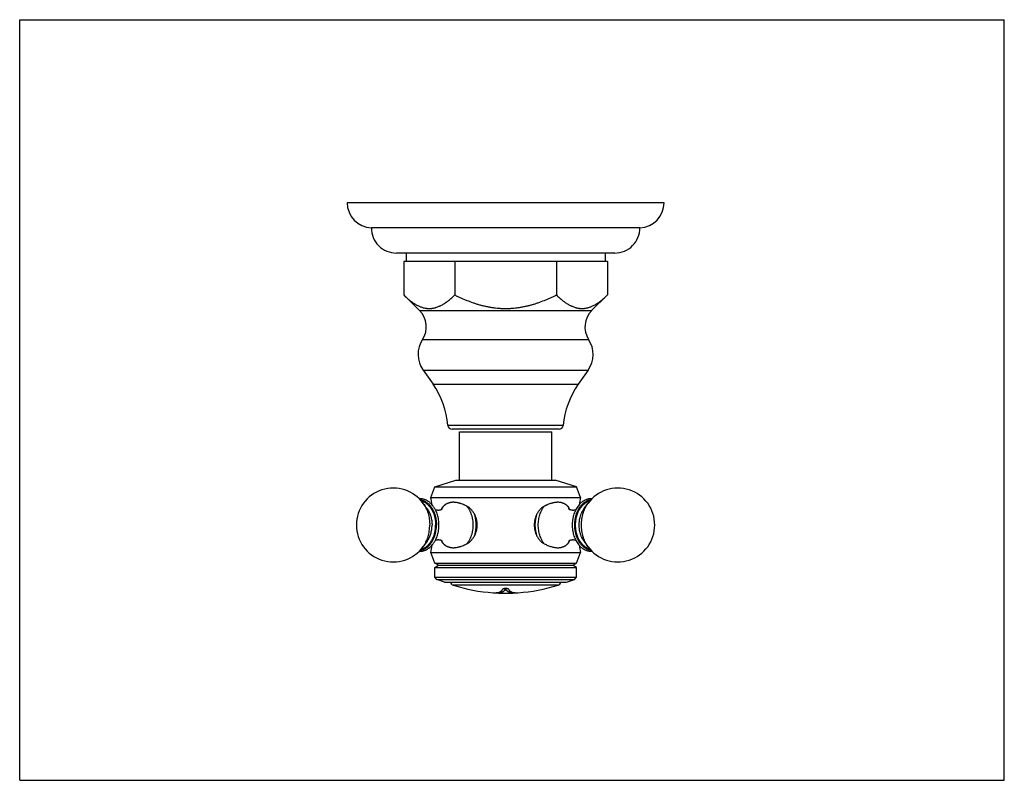
# Model space of a CAD drawing. Units: inches. Extents: x 0 to 22, y 0 to 17.
import ezdxf

# ---------------------------------------------------------------- set-up
doc = ezdxf.new("R2010")
doc.units = ezdxf.units.IN
doc.header["$LTSCALE"] = 1.21
doc.header["$MEASUREMENT"] = 0
doc.layers.get('0').update_dxf_attribs({"linetype": 'CONTINUOUS'})

msp = doc.modelspace()

# ---------------------------------------------------------------- linework, layer by layer
at = {"color": 7, "linetype": 'CONTINUOUS'}
for p, q in [((0, 0), (0, 17)), ((0, 17), (22, 17)), ((22, 0), (22, 17)), ((14.397, 12.909), (7.317, 12.909)), ((13.857, 12.348), (7.857, 12.348)), ((13.296, 11.784), (8.418, 11.784)), ((8.634, 11.784), (8.634, 11.598)), ((13.08, 11.784), (13.08, 11.598)), ((8.583, 11.598), (8.583, 10.848)), ((13.131, 11.598), (8.583, 11.598)), ((9.72, 11.598), (9.72, 10.848)), ((11.994, 11.598), (11.994, 10.848)), ((13.131, 11.598), (13.131, 10.848)), ((8.583, 10.848), (8.933, 10.499)), ((13.131, 10.848), (12.78, 10.499)), ((8.933, 10.499), (12.78, 10.499)), ((9.001, 9.854), (12.712, 9.854)), ((9.013, 9.169), (9.235, 8.851)), ((9.013, 9.169), (12.701, 9.169)), ((12.701, 9.169), (12.478, 8.851)), ((9.235, 8.851), (12.478, 8.851)), ((12.146, 7.933), (9.568, 7.933)), ((12.053, 7.848), (9.66, 7.848)), ((9.826, 6.711), (9.826, 7.788)), ((9.826, 7.788), (11.887, 7.788)), ((11.887, 6.711), (11.887, 7.788)), ((9.274, 6.558), (9.745, 6.711)), ((9.745, 6.711), (11.968, 6.711)), ((12.439, 6.558), (11.968, 6.711)), ((9.184, 6.321), (9.274, 6.558)), ((9.274, 6.558), (12.439, 6.558)), ((12.529, 6.321), (12.439, 6.558)), ((9.106, 6.066), (9.018, 6.189)), ((9.184, 6.321), (12.529, 6.321)), ((12.607, 6.066), (12.696, 6.189)), ((9.106, 5.347), (9.018, 5.224)), ((12.607, 5.347), (12.696, 5.224)), ((9.184, 5.091), (12.529, 5.091)), ((9.274, 4.851), (9.184, 5.091)), ((12.439, 4.851), (12.529, 5.091)), ((9.355, 4.805), (9.274, 4.851)), ((9.274, 4.851), (12.439, 4.851)), ((12.359, 4.805), (12.439, 4.851)), ((9.274, 4.758), (9.355, 4.805)), ((9.274, 4.758), (12.439, 4.758)), ((9.274, 4.544), (9.274, 4.758)), ((9.355, 4.805), (12.359, 4.805)), ((12.439, 4.758), (12.359, 4.805)), ((12.439, 4.544), (12.439, 4.758)), ((9.274, 4.544), (12.439, 4.544)), ((9.317, 4.486), (9.274, 4.544)), ((9.493, 4.428), (9.317, 4.486)), ((9.317, 4.486), (12.397, 4.486)), ((9.493, 4.428), (12.22, 4.428)), ((12.22, 4.428), (12.397, 4.486)), ((12.397, 4.486), (12.439, 4.544)), ((12.028, 4.362), (9.685, 4.362)), ((10.644, 4.191), (10.644, 4.191)), ((10.644, 4.191), (10.644, 4.191)), ((10.644, 4.188), (10.644, 4.188)), ((10.644, 4.188), (10.644, 4.188)), ((10.857, 4.279), (10.857, 4.282)), ((11.07, 4.192), (11.07, 4.192)), ((11.07, 4.192), (11.07, 4.192)), ((11.07, 4.191), (11.07, 4.191)), ((11.07, 4.191), (11.07, 4.191)), ((11.07, 4.188), (11.07, 4.188)), ((11.07, 4.188), (11.07, 4.188)), ((0, 0), (22, 0))]:
    msp.add_line(p, q, dxfattribs=at)
for centre, radius, start, end in [((7.878, 12.909), 0.561, 180, 267.8146), ((13.836, 12.909), 0.561, 272.1854, 360), ((8.418, 12.345), 0.561, 179.6936, 270), ((13.296, 12.345), 0.561, 270, 0.3064), ((8.57, 10.134), 0.515, 326.9522, 45.0826), ((13.144, 10.134), 0.515, 134.9174, 213.0478), ((9.514, 9.52), 0.612, 146.9522, 214.989), ((12.2, 9.52), 0.612, 325.011, 33.0478), ((7.699, 7.776), 1.875, 4.8097, 34.989), ((14.015, 7.776), 1.875, 145.011, 175.1903), ((9.66, 7.941), 0.093, 184.8097, 270), ((12.053, 7.941), 0.093, 270, 355.1903), ((8.348, 5.706), 0.825, 35.7906, 324.2094), ((13.365, 5.706), 0.825, 215.7906, 144.2094), ((6.417, 5.706), 2.835, 9.1393, 12.527), ((15.297, 5.706), 2.835, 167.473, 170.8291), ((12.775, 5.976), 0.318, 87.8228, 89.9994), ((9.927, 5.776), 0.579, 145.4694, 151.364), ((9.894, 5.789), 0.543, 144.5781, 150.8174), ((9.859, 5.813), 0.5, 141.4126, 144.5259), ((11.859, 5.817), 0.495, 35.4623, 38.6031), ((11.82, 5.789), 0.543, 29.2031, 35.4268), ((11.787, 5.776), 0.579, 28.6233, 34.5304), ((9.927, 5.636), 0.579, 208.6254, 214.5304), ((9.894, 5.623), 0.543, 209.1737, 215.4217), ((9.855, 5.596), 0.495, 215.4582, 218.6032), ((11.855, 5.599), 0.5, 321.4127, 324.5217), ((11.82, 5.623), 0.543, 324.5738, 330.8309), ((11.786, 5.637), 0.58, 325.4701, 331.4135), ((6.417, 5.706), 2.835, 347.473, 350.8611), ((15.297, 5.706), 2.835, 189.1701, 192.527), ((12.775, 5.436), 0.318, 270.0006, 272.1627), ((9.712, 4.448), 0.09, 192.5789, 252.5601), ((12.001, 4.448), 0.09, 287.4399, 347.4211), ((10.857, 8.091), 3.909, 252.5601, 265.9218), ((10.678, 4.81), 0.623, 263.7504, 266.8019), ((10.618, 4.566), 0.375, 273.0209, 273.9674), ((10.857, 8.091), 3.906, 266.7884, 266.873), ((10.619, 4.546), 0.356, 273.9708, 275.0606), ((10.857, 8.091), 3.909, 266.8754, 273.1246), ((11.095, 4.548), 0.357, 265.4002, 265.9968), ((10.857, 8.091), 3.906, 273.127, 273.2152), ((11.035, 4.81), 0.623, 273.1984, 276.2637), ((10.857, 8.091), 3.909, 274.0782, 287.4399)]:
    msp.add_arc(centre, radius, start, end, dxfattribs=at)
for points, knots in [([(8.583, 10.848), (8.594, 10.837), (8.616, 10.816), (8.649, 10.785), (8.683, 10.755), (8.718, 10.726), (8.752, 10.699), (8.787, 10.674), (8.822, 10.651), (8.858, 10.63), (8.894, 10.61), (8.924, 10.596), (8.948, 10.586), (8.973, 10.576), (8.997, 10.568), (9.022, 10.561), (9.046, 10.556), (9.071, 10.551), (9.096, 10.548), (9.12, 10.545), (9.151, 10.544), (9.182, 10.545), (9.207, 10.548), (9.232, 10.551), (9.256, 10.556), (9.281, 10.561), (9.306, 10.568), (9.336, 10.579), (9.366, 10.591), (9.39, 10.602), (9.415, 10.613), (9.445, 10.63), (9.48, 10.651), (9.515, 10.674), (9.55, 10.699), (9.585, 10.726), (9.619, 10.755), (9.653, 10.785), (9.687, 10.816), (9.709, 10.837), (9.72, 10.848)], [0, 0, 0, 0, 0.035224, 0.069957, 0.104173, 0.137849, 0.170961, 0.203493, 0.235433, 0.266777, 0.297533, 0.32772, 0.342611, 0.357375, 0.386543, 0.400969, 0.415301, 0.443725, 0.457846, 0.471924, 0.500001, 0.528078, 0.542156, 0.556277, 0.584701, 0.599033, 0.613459, 0.642627, 0.672279, 0.687304, 0.702468, 0.733224, 0.764569, 0.796509, 0.82904, 0.862153, 0.895828, 0.930044, 0.964776, 1, 1, 1, 1]), ([(9.72, 10.848), (9.742, 10.837), (9.786, 10.816), (9.854, 10.784), (9.922, 10.755), (10.013, 10.717), (10.106, 10.682), (10.2, 10.651), (10.271, 10.629), (10.343, 10.61), (10.403, 10.596), (10.451, 10.586), (10.5, 10.576), (10.549, 10.568), (10.598, 10.561), (10.647, 10.556), (10.696, 10.551), (10.746, 10.548), (10.795, 10.545), (10.857, 10.544), (10.919, 10.545), (10.968, 10.548), (11.018, 10.551), (11.067, 10.556), (11.116, 10.561), (11.165, 10.568), (11.214, 10.576), (11.263, 10.586), (11.311, 10.596), (11.371, 10.61), (11.443, 10.629), (11.514, 10.651), (11.608, 10.682), (11.701, 10.717), (11.792, 10.755), (11.86, 10.784), (11.927, 10.816), (11.972, 10.837), (11.994, 10.848)], [0, 0, 0, 0, 0.031248, 0.062498, 0.093748, 0.124997, 0.187491, 0.218741, 0.249991, 0.281241, 0.312491, 0.328117, 0.343743, 0.374994, 0.39062, 0.406246, 0.437497, 0.453123, 0.468749, 0.5, 0.531251, 0.546877, 0.562503, 0.593754, 0.60938, 0.625006, 0.656257, 0.671883, 0.687509, 0.718759, 0.750009, 0.781259, 0.812509, 0.875003, 0.906252, 0.937502, 0.968752, 1, 1, 1, 1]), ([(11.994, 10.848), (12.005, 10.837), (12.027, 10.816), (12.061, 10.785), (12.095, 10.755), (12.129, 10.726), (12.164, 10.699), (12.198, 10.674), (12.234, 10.651), (12.269, 10.63), (12.299, 10.613), (12.323, 10.602), (12.347, 10.591), (12.378, 10.579), (12.408, 10.568), (12.433, 10.561), (12.457, 10.556), (12.482, 10.551), (12.507, 10.548), (12.532, 10.545), (12.563, 10.544), (12.594, 10.545), (12.618, 10.548), (12.643, 10.551), (12.668, 10.556), (12.692, 10.561), (12.717, 10.568), (12.741, 10.576), (12.765, 10.586), (12.79, 10.596), (12.82, 10.61), (12.856, 10.63), (12.891, 10.651), (12.927, 10.674), (12.962, 10.699), (12.996, 10.726), (13.03, 10.755), (13.064, 10.785), (13.098, 10.816), (13.12, 10.837), (13.131, 10.848)], [0, 0, 0, 0, 0.035224, 0.069956, 0.104172, 0.137847, 0.17096, 0.203491, 0.235431, 0.266776, 0.297532, 0.312696, 0.327721, 0.357373, 0.386541, 0.400967, 0.415299, 0.443723, 0.457844, 0.471922, 0.499999, 0.528076, 0.542154, 0.556275, 0.584699, 0.599031, 0.613457, 0.642625, 0.657389, 0.67228, 0.702467, 0.733223, 0.764567, 0.796507, 0.829039, 0.862151, 0.895827, 0.930043, 0.964776, 1, 1, 1, 1]), ([(9.368, 5.706), (9.368, 5.716), (9.368, 5.735), (9.366, 5.774), (9.361, 5.821), (9.351, 5.878), (9.336, 5.932), (9.318, 5.985), (9.3, 6.027), (9.284, 6.058), (9.271, 6.081), (9.257, 6.103), (9.237, 6.131), (9.216, 6.157), (9.193, 6.181), (9.175, 6.198), (9.157, 6.214), (9.138, 6.228), (9.119, 6.241), (9.099, 6.253), (9.078, 6.263), (9.057, 6.272), (9.036, 6.279), (9.014, 6.285), (8.993, 6.29), (8.971, 6.293), (8.949, 6.294), (8.934, 6.294), (8.926, 6.294)], [0, 0, 0, 0, 0.035497, 0.070968, 0.141612, 0.211624, 0.280723, 0.34865, 0.415189, 0.447892, 0.480192, 0.512076, 0.543538, 0.605168, 0.635363, 0.665151, 0.694548, 0.723572, 0.752246, 0.780599, 0.808659, 0.836462, 0.864043, 0.89144, 0.918693, 0.945842, 0.972931, 1, 1, 1, 1]), ([(8.95, 6.271), (8.956, 6.27), (8.968, 6.268), (8.986, 6.264), (9.004, 6.258), (9.022, 6.251), (9.04, 6.244), (9.057, 6.235), (9.074, 6.224), (9.097, 6.209), (9.124, 6.188), (9.154, 6.158), (9.178, 6.13), (9.195, 6.106), (9.212, 6.081), (9.232, 6.047), (9.253, 6.004), (9.268, 5.966), (9.278, 5.935), (9.287, 5.902), (9.297, 5.861), (9.306, 5.81), (9.31, 5.767), (9.311, 5.732), (9.312, 5.715), (9.312, 5.706)], [0, 0, 0, 0, 0.025588, 0.05134, 0.077305, 0.103527, 0.13005, 0.156912, 0.184147, 0.211785, 0.268347, 0.326761, 0.387102, 0.418005, 0.449385, 0.513523, 0.579414, 0.646895, 0.681175, 0.715773, 0.785789, 0.856685, 0.928192, 0.964084, 1, 1, 1, 1]), ([(8.977, 6.241), (8.982, 6.239), (8.993, 6.236), (9.015, 6.229), (9.042, 6.217), (9.068, 6.202), (9.088, 6.188), (9.107, 6.173), (9.126, 6.156), (9.144, 6.137), (9.162, 6.117), (9.182, 6.09), (9.201, 6.061), (9.215, 6.037), (9.228, 6.011), (9.243, 5.978), (9.259, 5.936), (9.27, 5.899), (9.277, 5.87), (9.283, 5.839), (9.289, 5.801), (9.293, 5.754), (9.294, 5.722), (9.294, 5.706)], [0, 0, 0, 0, 0.025629, 0.051484, 0.104002, 0.15785, 0.185352, 0.213262, 0.270354, 0.299575, 0.329249, 0.389947, 0.452438, 0.48434, 0.516658, 0.582463, 0.649707, 0.718198, 0.752849, 0.787728, 0.858035, 0.928889, 1, 1, 1, 1]), ([(9.018, 6.189), (9.029, 6.173), (9.045, 6.148), (9.065, 6.113), (9.083, 6.076), (9.104, 6.028), (9.125, 5.968), (9.141, 5.905), (9.152, 5.84), (9.158, 5.784), (9.161, 5.74), (9.161, 5.717), (9.161, 5.706)], [0, 0, 0, 0, 0.115247, 0.174249, 0.234118, 0.356262, 0.481308, 0.608774, 0.738109, 0.868725, 0.934334, 1, 1, 1, 1]), ([(9.993, 6.126), (9.986, 6.129), (9.973, 6.135), (9.954, 6.145), (9.934, 6.154), (9.908, 6.165), (9.882, 6.175), (9.856, 6.184), (9.837, 6.19), (9.818, 6.195), (9.793, 6.202), (9.762, 6.208), (9.731, 6.212), (9.707, 6.213), (9.69, 6.214), (9.673, 6.213), (9.656, 6.212), (9.64, 6.21), (9.624, 6.208), (9.608, 6.204), (9.593, 6.2), (9.579, 6.195), (9.565, 6.19), (9.551, 6.184), (9.538, 6.177), (9.525, 6.17), (9.513, 6.162), (9.501, 6.154), (9.485, 6.142), (9.475, 6.132), (9.468, 6.126)], [0, 0, 0, 0, 0.03892, 0.077495, 0.115693, 0.153481, 0.2277, 0.264076, 0.299921, 0.335208, 0.369913, 0.437478, 0.502504, 0.534056, 0.564971, 0.59526, 0.624945, 0.654054, 0.682621, 0.710686, 0.738292, 0.765489, 0.792329, 0.818862, 0.845143, 0.871219, 0.897139, 0.922945, 0.948674, 1, 1, 1, 1]), ([(12.024, 6.214), (12.018, 6.214), (12.007, 6.213), (11.983, 6.212), (11.952, 6.208), (11.921, 6.202), (11.896, 6.195), (11.877, 6.19), (11.858, 6.184), (11.832, 6.175), (11.806, 6.165), (11.78, 6.154), (11.76, 6.145), (11.741, 6.135), (11.728, 6.129), (11.721, 6.126)], [0, 0, 0, 0, 0.05471, 0.110563, 0.225665, 0.345253, 0.40668, 0.469139, 0.532585, 0.596971, 0.728338, 0.795223, 0.862834, 0.931112, 1, 1, 1, 1]), ([(12.246, 6.126), (12.243, 6.129), (12.236, 6.135), (12.225, 6.145), (12.213, 6.154), (12.201, 6.162), (12.189, 6.17), (12.176, 6.177), (12.163, 6.184), (12.149, 6.19), (12.135, 6.195), (12.121, 6.2), (12.106, 6.204), (12.09, 6.208), (12.074, 6.21), (12.052, 6.213), (12.035, 6.214), (12.024, 6.214)], [0, 0, 0, 0, 0.05898, 0.118016, 0.177158, 0.236478, 0.296061, 0.356003, 0.416413, 0.477405, 0.539099, 0.601614, 0.665071, 0.729579, 0.795244, 0.862161, 1, 1, 1, 1]), ([(12.775, 6.294), (12.768, 6.294), (12.754, 6.294), (12.732, 6.292), (12.71, 6.288), (12.689, 6.283), (12.668, 6.276), (12.647, 6.268), (12.627, 6.259), (12.607, 6.248), (12.587, 6.236), (12.568, 6.223), (12.55, 6.208), (12.532, 6.192), (12.515, 6.176), (12.493, 6.151), (12.467, 6.119), (12.439, 6.076), (12.415, 6.03), (12.394, 5.98), (12.379, 5.937), (12.37, 5.902), (12.363, 5.875), (12.358, 5.847), (12.352, 5.81), (12.347, 5.763), (12.345, 5.706), (12.347, 5.649), (12.352, 5.602), (12.358, 5.565), (12.363, 5.538), (12.37, 5.511), (12.379, 5.475), (12.394, 5.432), (12.415, 5.383), (12.439, 5.337), (12.467, 5.294), (12.493, 5.261), (12.515, 5.237), (12.532, 5.22), (12.55, 5.204), (12.568, 5.19), (12.587, 5.177), (12.607, 5.165), (12.627, 5.154), (12.647, 5.144), (12.668, 5.136), (12.689, 5.13), (12.71, 5.125), (12.732, 5.121), (12.754, 5.119), (12.768, 5.118), (12.775, 5.118)], [0, 0, 0, 0, 0.013507, 0.027032, 0.040598, 0.054226, 0.067934, 0.081741, 0.095664, 0.109721, 0.123928, 0.138298, 0.152843, 0.167575, 0.182502, 0.197631, 0.228498, 0.260198, 0.292707, 0.325969, 0.359903, 0.377093, 0.39441, 0.411838, 0.429358, 0.464603, 0.500002, 0.5354, 0.570645, 0.588166, 0.605593, 0.62291, 0.6401, 0.674034, 0.707296, 0.739804, 0.771504, 0.802371, 0.817499, 0.832426, 0.847158, 0.861703, 0.876073, 0.890279, 0.904336, 0.91826, 0.932066, 0.945774, 0.959402, 0.972968, 0.986493, 1, 1, 1, 1]), ([(12.764, 5.142), (12.758, 5.143), (12.746, 5.145), (12.728, 5.149), (12.709, 5.155), (12.692, 5.161), (12.674, 5.169), (12.651, 5.181), (12.622, 5.199), (12.596, 5.22), (12.575, 5.239), (12.555, 5.26), (12.536, 5.282), (12.519, 5.306), (12.502, 5.332), (12.482, 5.366), (12.461, 5.409), (12.446, 5.447), (12.436, 5.478), (12.429, 5.502), (12.423, 5.527), (12.415, 5.56), (12.408, 5.603), (12.403, 5.654), (12.402, 5.706), (12.403, 5.758), (12.408, 5.81), (12.415, 5.853), (12.423, 5.886), (12.429, 5.911), (12.436, 5.935), (12.446, 5.966), (12.461, 6.004), (12.482, 6.047), (12.502, 6.081), (12.519, 6.106), (12.536, 6.13), (12.555, 6.153), (12.575, 6.173), (12.596, 6.192), (12.622, 6.214), (12.651, 6.231), (12.674, 6.244), (12.692, 6.251), (12.71, 6.258), (12.728, 6.264), (12.746, 6.268), (12.758, 6.27), (12.764, 6.271)], [0, 0, 0, 0, 0.012796, 0.025673, 0.038654, 0.051766, 0.065028, 0.07846, 0.105887, 0.134169, 0.14866, 0.163387, 0.193559, 0.209011, 0.224702, 0.256772, 0.289718, 0.323459, 0.340599, 0.357898, 0.37534, 0.39291, 0.428359, 0.464108, 0.500009, 0.535909, 0.571658, 0.607107, 0.624676, 0.642118, 0.659417, 0.676556, 0.710296, 0.743241, 0.775309, 0.790999, 0.80645, 0.83662, 0.851347, 0.865836, 0.894117, 0.921543, 0.934974, 0.948236, 0.961347, 0.974328, 0.987204, 1, 1, 1, 1]), ([(12.737, 5.172), (12.732, 5.173), (12.721, 5.176), (12.699, 5.184), (12.672, 5.196), (12.646, 5.211), (12.626, 5.224), (12.607, 5.24), (12.588, 5.257), (12.57, 5.275), (12.552, 5.295), (12.532, 5.322), (12.513, 5.351), (12.499, 5.376), (12.486, 5.401), (12.47, 5.435), (12.455, 5.477), (12.444, 5.513), (12.437, 5.543), (12.431, 5.573), (12.425, 5.612), (12.42, 5.659), (12.419, 5.706), (12.42, 5.754), (12.425, 5.801), (12.431, 5.839), (12.437, 5.87), (12.444, 5.899), (12.455, 5.936), (12.47, 5.978), (12.486, 6.011), (12.499, 6.037), (12.513, 6.061), (12.531, 6.09), (12.552, 6.117), (12.57, 6.137), (12.588, 6.156), (12.607, 6.173), (12.626, 6.188), (12.646, 6.202), (12.672, 6.217), (12.699, 6.229), (12.721, 6.236), (12.732, 6.24), (12.737, 6.241)], [0, 0, 0, 0, 0.012814, 0.02574, 0.051998, 0.078922, 0.092672, 0.106626, 0.135171, 0.149781, 0.164617, 0.194966, 0.22621, 0.242161, 0.25832, 0.291222, 0.324844, 0.359089, 0.376415, 0.393855, 0.429011, 0.464435, 0.499994, 0.535554, 0.570978, 0.606135, 0.623575, 0.6409, 0.675147, 0.708769, 0.741673, 0.757832, 0.773783, 0.805029, 0.835378, 0.850215, 0.864825, 0.893371, 0.907326, 0.921076, 0.948, 0.974259, 0.987186, 1, 1, 1, 1]), ([(12.696, 5.224), (12.673, 5.256), (12.647, 5.3), (12.622, 5.355), (12.611, 5.384), (12.6, 5.414), (12.587, 5.455), (12.573, 5.508), (12.562, 5.573), (12.556, 5.628), (12.553, 5.673), (12.553, 5.706), (12.553, 5.74), (12.556, 5.784), (12.562, 5.84), (12.573, 5.905), (12.587, 5.957), (12.6, 5.999), (12.611, 6.028), (12.622, 6.058), (12.647, 6.113), (12.673, 6.156), (12.696, 6.189)], [0, 0, 0, 0, 0.116955, 0.147309, 0.178052, 0.209159, 0.2406, 0.304346, 0.369028, 0.434348, 0.467154, 0.5, 0.532846, 0.565652, 0.630972, 0.695654, 0.7594, 0.790841, 0.821948, 0.852691, 0.883045, 1, 1, 1, 1]), ([(9.106, 6.066), (9.124, 6.042), (9.143, 6.009), (9.161, 5.968), (9.17, 5.946), (9.178, 5.924), (9.188, 5.893), (9.198, 5.854), (9.207, 5.806), (9.211, 5.764), (9.213, 5.731), (9.213, 5.715), (9.213, 5.706)], [0, 0, 0, 0, 0.23391, 0.294618, 0.356105, 0.418318, 0.4812, 0.608693, 0.738053, 0.868701, 0.934324, 1, 1, 1, 1]), ([(9.285, 6.052), (9.287, 6.051), (9.29, 6.05), (9.294, 6.049), (9.299, 6.047), (9.305, 6.046), (9.31, 6.045), (9.316, 6.044), (9.322, 6.043), (9.328, 6.042), (9.334, 6.041), (9.342, 6.041), (9.35, 6.041), (9.358, 6.041), (9.364, 6.041), (9.37, 6.042), (9.378, 6.043), (9.386, 6.044), (9.394, 6.045), (9.401, 6.047), (9.407, 6.049), (9.414, 6.051), (9.418, 6.052), (9.422, 6.054), (9.426, 6.056), (9.429, 6.057), (9.432, 6.059), (9.435, 6.06), (9.437, 6.061), (9.439, 6.063), (9.44, 6.063), (9.441, 6.064)], [0, 0, 0, 0, 0.029626, 0.060785, 0.093318, 0.12707, 0.161893, 0.197644, 0.23418, 0.271361, 0.309048, 0.347111, 0.423827, 0.462225, 0.500471, 0.538437, 0.575989, 0.649301, 0.684789, 0.719306, 0.784844, 0.815564, 0.844701, 0.872089, 0.897558, 0.920936, 0.942045, 0.960698, 0.976703, 0.989864, 1, 1, 1, 1]), ([(9.468, 6.126), (9.466, 6.124), (9.462, 6.12), (9.456, 6.113), (9.452, 6.107), (9.45, 6.105)], [0, 0, 0, 0, 0.242551, 0.615407, 1, 1, 1, 1]), ([(9.993, 6.126), (9.998, 6.119), (10.008, 6.105), (10.023, 6.084), (10.036, 6.062), (10.049, 6.038), (10.061, 6.014), (10.072, 5.989), (10.082, 5.963), (10.091, 5.936), (10.1, 5.909), (10.107, 5.881), (10.113, 5.853), (10.119, 5.814), (10.124, 5.775), (10.126, 5.736), (10.126, 5.716), (10.126, 5.706)], [0, 0, 0, 0, 0.056564, 0.114155, 0.172729, 0.232258, 0.292707, 0.354027, 0.416161, 0.479046, 0.542615, 0.606794, 0.671504, 0.73666, 0.867951, 0.933939, 1, 1, 1, 1]), ([(10.152, 5.961), (10.147, 5.969), (10.14, 5.983), (10.129, 5.999), (10.118, 6.016), (10.103, 6.035), (10.083, 6.057), (10.063, 6.078), (10.044, 6.093), (10.029, 6.104), (10.013, 6.114), (10.001, 6.121), (9.993, 6.126)], [0, 0, 0, 0, 0.128886, 0.193131, 0.257193, 0.384643, 0.511039, 0.636101, 0.759508, 0.8205, 0.880957, 1, 1, 1, 1]), ([(10.152, 5.961), (10.155, 5.951), (10.162, 5.931), (10.17, 5.9), (10.177, 5.868), (10.183, 5.837), (10.187, 5.804), (10.191, 5.772), (10.193, 5.739), (10.193, 5.706), (10.193, 5.673), (10.191, 5.641), (10.187, 5.608), (10.183, 5.576), (10.177, 5.544), (10.17, 5.513), (10.162, 5.482), (10.155, 5.462), (10.152, 5.452)], [0, 0, 0, 0, 0.060829, 0.122328, 0.184387, 0.246921, 0.309846, 0.373066, 0.436484, 0.5, 0.563516, 0.626934, 0.690154, 0.753079, 0.815613, 0.877672, 0.939171, 1, 1, 1, 1]), ([(10.152, 5.961), (10.157, 5.951), (10.167, 5.931), (10.18, 5.901), (10.191, 5.87), (10.199, 5.843), (10.204, 5.822), (10.207, 5.805), (10.21, 5.789), (10.213, 5.767), (10.216, 5.739), (10.217, 5.706), (10.216, 5.673), (10.213, 5.645), (10.21, 5.624), (10.207, 5.607), (10.204, 5.591), (10.199, 5.57), (10.191, 5.543), (10.18, 5.512), (10.167, 5.481), (10.157, 5.462), (10.152, 5.452)], [0, 0, 0, 0, 0.062172, 0.1245, 0.186931, 0.249444, 0.280731, 0.312033, 0.343346, 0.374669, 0.437327, 0.5, 0.562673, 0.625331, 0.656654, 0.687967, 0.719269, 0.750556, 0.813069, 0.8755, 0.937828, 1, 1, 1, 1]), ([(11.562, 5.961), (11.557, 5.951), (11.547, 5.931), (11.534, 5.901), (11.523, 5.87), (11.515, 5.843), (11.51, 5.822), (11.507, 5.805), (11.504, 5.789), (11.501, 5.767), (11.498, 5.739), (11.497, 5.706), (11.498, 5.673), (11.501, 5.645), (11.504, 5.624), (11.507, 5.607), (11.51, 5.591), (11.514, 5.575), (11.518, 5.559), (11.525, 5.538), (11.534, 5.512), (11.547, 5.481), (11.557, 5.462), (11.562, 5.452)], [0, 0, 0, 0, 0.062172, 0.124499, 0.186928, 0.249441, 0.280728, 0.31203, 0.343343, 0.374666, 0.437324, 0.499996, 0.562669, 0.625327, 0.65665, 0.687963, 0.719264, 0.750552, 0.781822, 0.813072, 0.875501, 0.937828, 1, 1, 1, 1]), ([(11.562, 5.452), (11.558, 5.462), (11.552, 5.482), (11.544, 5.513), (11.537, 5.544), (11.531, 5.576), (11.527, 5.608), (11.523, 5.641), (11.521, 5.673), (11.521, 5.706), (11.521, 5.739), (11.523, 5.772), (11.527, 5.804), (11.531, 5.837), (11.537, 5.868), (11.544, 5.9), (11.552, 5.931), (11.558, 5.951), (11.562, 5.961)], [0, 0, 0, 0, 0.060829, 0.122328, 0.184387, 0.246921, 0.309846, 0.373066, 0.436484, 0.5, 0.563516, 0.626934, 0.690154, 0.753079, 0.815613, 0.877672, 0.939171, 1, 1, 1, 1]), ([(11.721, 6.126), (11.713, 6.121), (11.701, 6.114), (11.685, 6.104), (11.67, 6.093), (11.651, 6.078), (11.63, 6.057), (11.611, 6.035), (11.596, 6.016), (11.585, 5.999), (11.574, 5.983), (11.566, 5.969), (11.562, 5.961)], [0, 0, 0, 0, 0.119043, 0.1795, 0.240492, 0.363899, 0.488961, 0.615357, 0.742807, 0.806869, 0.871114, 1, 1, 1, 1]), ([(11.721, 5.287), (11.716, 5.294), (11.706, 5.307), (11.691, 5.329), (11.677, 5.351), (11.665, 5.374), (11.653, 5.399), (11.638, 5.432), (11.622, 5.477), (11.607, 5.532), (11.596, 5.589), (11.589, 5.647), (11.587, 5.706), (11.589, 5.765), (11.596, 5.824), (11.607, 5.881), (11.622, 5.936), (11.638, 5.98), (11.653, 6.014), (11.665, 6.038), (11.677, 6.062), (11.691, 6.084), (11.706, 6.105), (11.716, 6.119), (11.721, 6.126)], [0, 0, 0, 0, 0.028284, 0.057083, 0.086374, 0.116141, 0.146368, 0.177031, 0.239534, 0.303401, 0.368329, 0.433981, 0.5, 0.566019, 0.631671, 0.696599, 0.760466, 0.822969, 0.853632, 0.883859, 0.913626, 0.942917, 0.971716, 1, 1, 1, 1]), ([(12.264, 6.105), (12.263, 6.106), (12.257, 6.114), (12.251, 6.121), (12.246, 6.126)], [0, 0, 0, 0, 0.257919, 1, 1, 1, 1]), ([(12.274, 6.063), (12.274, 6.063), (12.273, 6.063), (12.273, 6.064), (12.273, 6.064), (12.273, 6.064), (12.272, 6.064), (12.272, 6.064), (12.272, 6.064), (12.272, 6.064), (12.272, 6.065), (12.272, 6.065), (12.272, 6.065), (12.272, 6.065), (12.272, 6.065), (12.272, 6.064), (12.272, 6.064), (12.272, 6.064), (12.272, 6.064), (12.272, 6.064), (12.273, 6.064), (12.273, 6.064), (12.273, 6.063), (12.274, 6.063), (12.275, 6.063), (12.275, 6.062), (12.276, 6.062), (12.278, 6.061), (12.28, 6.06), (12.282, 6.059), (12.284, 6.057), (12.287, 6.056), (12.29, 6.055), (12.293, 6.053), (12.296, 6.052), (12.301, 6.05), (12.308, 6.048), (12.316, 6.046), (12.323, 6.045), (12.329, 6.044), (12.335, 6.043), (12.343, 6.042), (12.353, 6.041), (12.36, 6.041), (12.363, 6.041)], [0, 0, 0, 0, 0.007133, 0.01319, 0.015821, 0.018189, 0.020296, 0.022145, 0.025075, 0.026995, 0.027581, 0.02792, 0.028015, 0.028162, 0.028548, 0.029171, 0.030028, 0.031116, 0.032433, 0.033977, 0.037733, 0.042365, 0.047853, 0.05418, 0.061325, 0.069271, 0.077996, 0.097699, 0.120267, 0.14554, 0.173361, 0.203579, 0.236046, 0.270614, 0.307142, 0.345491, 0.427097, 0.514313, 0.606018, 0.653215, 0.701153, 0.798932, 0.898748, 1, 1, 1, 1]), ([(12.363, 6.041), (12.366, 6.041), (12.372, 6.041), (12.381, 6.041), (12.389, 6.042), (12.396, 6.043), (12.402, 6.045), (12.407, 6.046), (12.414, 6.047), (12.421, 6.049), (12.425, 6.051), (12.428, 6.052)], [0, 0, 0, 0, 0.136442, 0.271125, 0.403367, 0.532471, 0.595629, 0.657731, 0.778216, 0.892727, 1, 1, 1, 1]), ([(12.607, 5.347), (12.59, 5.371), (12.571, 5.404), (12.552, 5.445), (12.544, 5.466), (12.536, 5.489), (12.526, 5.519), (12.516, 5.559), (12.507, 5.607), (12.503, 5.648), (12.501, 5.681), (12.501, 5.706), (12.501, 5.731), (12.503, 5.764), (12.507, 5.806), (12.516, 5.854), (12.526, 5.893), (12.536, 5.924), (12.544, 5.946), (12.552, 5.968), (12.571, 6.009), (12.59, 6.042), (12.607, 6.066)], [0, 0, 0, 0, 0.116955, 0.147309, 0.178052, 0.209159, 0.2406, 0.304346, 0.369028, 0.434348, 0.467154, 0.5, 0.532846, 0.565652, 0.630972, 0.695654, 0.7594, 0.790841, 0.821948, 0.852691, 0.883045, 1, 1, 1, 1]), ([(8.926, 5.119), (8.933, 5.118), (8.948, 5.118), (8.97, 5.12), (8.992, 5.123), (9.014, 5.127), (9.036, 5.133), (9.057, 5.141), (9.078, 5.149), (9.099, 5.16), (9.119, 5.171), (9.138, 5.185), (9.157, 5.199), (9.175, 5.214), (9.193, 5.231), (9.216, 5.255), (9.237, 5.281), (9.257, 5.309), (9.27, 5.331), (9.284, 5.354), (9.3, 5.386), (9.318, 5.428), (9.336, 5.48), (9.351, 5.535), (9.361, 5.591), (9.366, 5.639), (9.368, 5.677), (9.368, 5.697), (9.368, 5.706)], [0, 0, 0, 0, 0.027071, 0.05416, 0.08131, 0.108563, 0.13596, 0.16354, 0.191341, 0.219401, 0.247752, 0.276425, 0.305447, 0.334842, 0.364628, 0.394822, 0.45645, 0.48791, 0.519794, 0.552093, 0.584796, 0.651336, 0.719264, 0.788365, 0.85838, 0.929028, 0.964501, 1, 1, 1, 1]), ([(8.95, 5.142), (8.956, 5.143), (8.968, 5.145), (8.986, 5.149), (9.004, 5.155), (9.022, 5.161), (9.04, 5.169), (9.057, 5.178), (9.074, 5.188), (9.097, 5.203), (9.124, 5.225), (9.154, 5.255), (9.178, 5.282), (9.195, 5.306), (9.212, 5.332), (9.232, 5.366), (9.253, 5.409), (9.268, 5.447), (9.278, 5.478), (9.287, 5.51), (9.297, 5.552), (9.306, 5.602), (9.31, 5.645), (9.311, 5.68), (9.312, 5.698), (9.312, 5.706)], [0, 0, 0, 0, 0.025588, 0.051341, 0.077305, 0.103528, 0.130052, 0.156915, 0.184152, 0.211791, 0.268355, 0.326772, 0.387114, 0.418018, 0.449398, 0.513536, 0.579427, 0.646907, 0.681186, 0.715784, 0.785798, 0.856691, 0.928195, 0.964086, 1, 1, 1, 1]), ([(8.976, 5.172), (8.982, 5.173), (8.993, 5.176), (9.015, 5.184), (9.042, 5.195), (9.067, 5.211), (9.087, 5.224), (9.107, 5.24), (9.126, 5.257), (9.144, 5.275), (9.162, 5.295), (9.182, 5.322), (9.201, 5.351), (9.215, 5.375), (9.228, 5.401), (9.243, 5.435), (9.259, 5.477), (9.27, 5.513), (9.277, 5.543), (9.283, 5.573), (9.289, 5.612), (9.293, 5.659), (9.294, 5.69), (9.294, 5.706)], [0, 0, 0, 0, 0.025628, 0.051481, 0.103993, 0.157835, 0.185334, 0.21324, 0.270326, 0.299544, 0.329216, 0.38991, 0.452398, 0.4843, 0.516618, 0.582424, 0.649671, 0.718167, 0.752821, 0.787703, 0.858018, 0.928881, 1, 1, 1, 1]), ([(9.018, 5.224), (9.029, 5.24), (9.045, 5.265), (9.065, 5.299), (9.083, 5.336), (9.104, 5.384), (9.125, 5.445), (9.141, 5.508), (9.152, 5.573), (9.158, 5.628), (9.161, 5.673), (9.161, 5.695), (9.161, 5.706)], [0, 0, 0, 0, 0.115247, 0.174249, 0.234118, 0.356262, 0.481308, 0.608774, 0.738109, 0.868725, 0.934334, 1, 1, 1, 1]), ([(9.106, 5.347), (9.124, 5.371), (9.143, 5.404), (9.161, 5.445), (9.17, 5.466), (9.178, 5.489), (9.188, 5.519), (9.198, 5.559), (9.207, 5.607), (9.211, 5.648), (9.213, 5.681), (9.213, 5.698), (9.213, 5.706)], [0, 0, 0, 0, 0.23391, 0.294618, 0.356105, 0.418318, 0.4812, 0.608693, 0.738053, 0.868701, 0.934324, 1, 1, 1, 1]), ([(10.126, 5.706), (10.126, 5.696), (10.126, 5.677), (10.124, 5.637), (10.119, 5.598), (10.113, 5.56), (10.107, 5.532), (10.1, 5.504), (10.091, 5.476), (10.082, 5.45), (10.072, 5.424), (10.061, 5.399), (10.049, 5.374), (10.036, 5.351), (10.023, 5.329), (10.008, 5.307), (9.998, 5.294), (9.993, 5.287)], [0, 0, 0, 0, 0.066061, 0.132049, 0.26334, 0.328496, 0.393206, 0.457385, 0.520954, 0.583839, 0.645973, 0.707293, 0.767742, 0.827271, 0.885845, 0.943436, 1, 1, 1, 1]), ([(9.442, 5.348), (9.442, 5.348), (9.442, 5.348), (9.442, 5.348), (9.442, 5.348), (9.442, 5.348), (9.442, 5.348), (9.442, 5.348), (9.441, 5.348), (9.441, 5.349), (9.441, 5.349), (9.44, 5.349), (9.44, 5.35), (9.439, 5.35), (9.438, 5.351), (9.437, 5.351), (9.436, 5.352), (9.435, 5.353), (9.433, 5.353), (9.432, 5.354), (9.429, 5.355), (9.426, 5.357), (9.422, 5.359), (9.418, 5.36), (9.413, 5.362), (9.408, 5.364), (9.402, 5.365), (9.396, 5.367), (9.39, 5.368), (9.382, 5.37), (9.371, 5.371), (9.36, 5.372), (9.351, 5.372), (9.345, 5.372), (9.338, 5.371), (9.331, 5.371), (9.325, 5.37), (9.319, 5.369), (9.312, 5.368), (9.306, 5.367), (9.301, 5.365), (9.295, 5.364), (9.29, 5.362), (9.287, 5.361), (9.285, 5.36)], [0, 0, 0, 0, 0.000093, 0.000267, 0.000705, 0.001403, 0.002359, 0.003568, 0.005027, 0.006733, 0.00868, 0.010864, 0.015932, 0.021904, 0.028751, 0.036443, 0.044952, 0.054249, 0.064302, 0.075083, 0.086559, 0.111485, 0.138852, 0.168443, 0.200043, 0.233443, 0.268439, 0.304837, 0.342451, 0.3811, 0.460775, 0.542483, 0.583689, 0.624902, 0.665957, 0.706688, 0.746929, 0.786508, 0.825249, 0.862972, 0.899499, 0.934644, 0.968212, 1, 1, 1, 1]), ([(9.45, 5.308), (9.451, 5.306), (9.457, 5.299), (9.463, 5.292), (9.468, 5.287)], [0, 0, 0, 0, 0.257919, 1, 1, 1, 1]), ([(9.468, 5.287), (9.475, 5.28), (9.485, 5.271), (9.501, 5.259), (9.513, 5.25), (9.525, 5.243), (9.538, 5.235), (9.551, 5.229), (9.565, 5.223), (9.579, 5.217), (9.593, 5.212), (9.608, 5.208), (9.624, 5.205), (9.64, 5.202), (9.662, 5.2), (9.684, 5.199), (9.707, 5.199), (9.731, 5.201), (9.762, 5.205), (9.793, 5.211), (9.818, 5.217), (9.837, 5.223), (9.856, 5.229), (9.882, 5.238), (9.908, 5.248), (9.934, 5.259), (9.954, 5.268), (9.973, 5.277), (9.986, 5.284), (9.993, 5.287)], [0, 0, 0, 0, 0.051327, 0.077056, 0.102863, 0.128782, 0.154859, 0.18114, 0.207674, 0.234514, 0.261712, 0.289318, 0.317383, 0.34595, 0.375059, 0.435019, 0.465934, 0.497487, 0.562514, 0.630081, 0.664786, 0.700074, 0.735919, 0.772296, 0.846516, 0.884305, 0.922504, 0.96108, 1, 1, 1, 1]), ([(9.993, 5.287), (10.001, 5.291), (10.013, 5.298), (10.029, 5.308), (10.044, 5.32), (10.063, 5.335), (10.083, 5.355), (10.103, 5.377), (10.118, 5.397), (10.129, 5.413), (10.14, 5.43), (10.147, 5.443), (10.152, 5.452)], [0, 0, 0, 0, 0.119043, 0.1795, 0.240492, 0.363899, 0.488961, 0.615357, 0.742807, 0.806869, 0.871114, 1, 1, 1, 1]), ([(11.562, 5.452), (11.566, 5.443), (11.574, 5.43), (11.585, 5.413), (11.596, 5.397), (11.611, 5.377), (11.63, 5.355), (11.651, 5.335), (11.67, 5.32), (11.685, 5.308), (11.701, 5.298), (11.713, 5.291), (11.721, 5.287)], [0, 0, 0, 0, 0.128886, 0.193131, 0.257193, 0.384643, 0.511039, 0.636101, 0.759508, 0.8205, 0.880957, 1, 1, 1, 1]), ([(11.721, 5.287), (11.734, 5.28), (11.76, 5.268), (11.799, 5.25), (11.838, 5.235), (11.877, 5.222), (11.915, 5.212), (11.952, 5.205), (11.989, 5.2), (12.012, 5.199), (12.024, 5.199)], [0, 0, 0, 0, 0.137178, 0.271673, 0.403049, 0.530872, 0.654745, 0.774339, 0.889443, 1, 1, 1, 1]), ([(12.024, 5.199), (12.03, 5.199), (12.041, 5.199), (12.058, 5.2), (12.074, 5.202), (12.09, 5.205), (12.106, 5.208), (12.121, 5.212), (12.135, 5.217), (12.149, 5.223), (12.163, 5.229), (12.176, 5.235), (12.189, 5.243), (12.201, 5.25), (12.213, 5.259), (12.228, 5.271), (12.239, 5.28), (12.246, 5.287)], [0, 0, 0, 0, 0.069614, 0.137859, 0.204779, 0.270445, 0.334955, 0.398412, 0.46093, 0.522627, 0.58362, 0.644031, 0.703973, 0.763554, 0.822873, 0.882017, 1, 1, 1, 1]), ([(12.246, 5.287), (12.248, 5.289), (12.252, 5.293), (12.258, 5.3), (12.262, 5.305), (12.264, 5.308)], [0, 0, 0, 0, 0.242551, 0.615407, 1, 1, 1, 1]), ([(12.363, 5.372), (12.357, 5.372), (12.349, 5.371), (12.339, 5.37), (12.331, 5.369), (12.323, 5.368), (12.316, 5.366), (12.309, 5.365), (12.303, 5.363), (12.297, 5.361), (12.291, 5.358), (12.286, 5.356), (12.282, 5.354), (12.279, 5.352), (12.276, 5.351), (12.274, 5.35), (12.273, 5.349), (12.273, 5.348), (12.272, 5.348)], [0, 0, 0, 0, 0.173007, 0.25768, 0.340631, 0.421484, 0.499824, 0.575056, 0.64652, 0.713535, 0.775413, 0.831485, 0.881065, 0.923439, 0.957878, 0.983655, 0.993056, 1, 1, 1, 1]), ([(12.428, 5.361), (12.425, 5.362), (12.421, 5.363), (12.414, 5.365), (12.406, 5.367), (12.398, 5.369), (12.389, 5.37), (12.381, 5.371), (12.372, 5.372), (12.366, 5.372), (12.363, 5.372)], [0, 0, 0, 0, 0.107258, 0.221814, 0.34242, 0.467855, 0.597043, 0.729242, 0.86378, 1, 1, 1, 1]), ([(10.579, 4.192), (10.584, 4.192), (10.594, 4.191), (10.609, 4.191), (10.623, 4.191), (10.633, 4.191), (10.638, 4.191)], [0, 0, 0, 0, 0.263313, 0.517649, 0.763153, 1, 1, 1, 1]), ([(10.644, 4.191), (10.651, 4.191), (10.664, 4.19), (10.684, 4.19), (10.703, 4.191), (10.721, 4.193), (10.738, 4.196), (10.754, 4.199), (10.769, 4.204), (10.782, 4.209), (10.795, 4.215), (10.807, 4.222), (10.818, 4.23), (10.828, 4.239), (10.837, 4.248), (10.845, 4.259), (10.851, 4.27), (10.855, 4.278), (10.857, 4.282)], [0, 0, 0, 0, 0.083898, 0.163874, 0.240035, 0.312519, 0.381498, 0.447179, 0.509814, 0.569699, 0.627179, 0.682649, 0.73655, 0.789362, 0.841594, 0.893769, 0.946406, 1, 1, 1, 1]), ([(10.857, 4.279), (10.855, 4.275), (10.851, 4.267), (10.845, 4.255), (10.837, 4.245), (10.828, 4.236), (10.818, 4.227), (10.807, 4.219), (10.795, 4.212), (10.782, 4.206), (10.769, 4.201), (10.754, 4.196), (10.738, 4.193), (10.721, 4.19), (10.703, 4.188), (10.684, 4.187), (10.664, 4.187), (10.651, 4.188), (10.644, 4.188)], [0, 0, 0, 0, 0.053562, 0.106172, 0.158323, 0.210536, 0.263333, 0.317225, 0.37269, 0.430171, 0.490061, 0.552704, 0.618398, 0.687392, 0.759895, 0.836077, 0.916076, 1, 1, 1, 1]), ([(10.65, 4.192), (10.655, 4.193), (10.664, 4.194), (10.677, 4.196), (10.69, 4.198), (10.702, 4.201), (10.714, 4.205), (10.724, 4.209), (10.735, 4.214), (10.744, 4.219), (10.753, 4.225), (10.761, 4.231), (10.769, 4.238), (10.776, 4.246), (10.782, 4.254), (10.788, 4.262), (10.793, 4.271), (10.796, 4.277), (10.797, 4.28)], [0, 0, 0, 0, 0.077403, 0.151798, 0.223326, 0.29215, 0.358459, 0.422465, 0.484408, 0.544557, 0.603204, 0.660667, 0.717281, 0.773398, 0.829375, 0.885571, 0.942336, 1, 1, 1, 1]), ([(10.797, 4.28), (10.797, 4.281), (10.798, 4.281), (10.799, 4.282), (10.799, 4.283), (10.8, 4.283), (10.801, 4.284), (10.802, 4.285), (10.804, 4.285), (10.806, 4.286), (10.809, 4.287), (10.813, 4.288), (10.816, 4.289), (10.821, 4.29), (10.825, 4.291), (10.83, 4.291), (10.837, 4.292), (10.846, 4.293), (10.857, 4.293), (10.868, 4.293), (10.877, 4.292), (10.884, 4.291), (10.889, 4.291), (10.893, 4.29), (10.897, 4.289), (10.901, 4.288), (10.905, 4.287), (10.908, 4.286), (10.91, 4.285), (10.912, 4.285), (10.913, 4.284), (10.914, 4.283), (10.915, 4.283), (10.915, 4.282), (10.916, 4.281), (10.916, 4.281), (10.917, 4.28)], [0, 0, 0, 0, 0.011593, 0.018259, 0.025593, 0.033646, 0.042448, 0.052021, 0.062375, 0.085437, 0.111602, 0.140766, 0.172773, 0.20742, 0.244472, 0.28365, 0.324657, 0.410792, 0.5, 0.589208, 0.675343, 0.71635, 0.755528, 0.79258, 0.827227, 0.859234, 0.888398, 0.914563, 0.937625, 0.947979, 0.957552, 0.966354, 0.974407, 0.981741, 0.988407, 1, 1, 1, 1]), ([(10.857, 4.282), (10.859, 4.278), (10.862, 4.27), (10.869, 4.259), (10.877, 4.248), (10.886, 4.239), (10.896, 4.23), (10.907, 4.222), (10.919, 4.215), (10.931, 4.209), (10.945, 4.204), (10.96, 4.199), (10.976, 4.196), (10.993, 4.193), (11.011, 4.191), (11.03, 4.19), (11.049, 4.19), (11.063, 4.191), (11.07, 4.191)], [0, 0, 0, 0, 0.053594, 0.106231, 0.158406, 0.210638, 0.26345, 0.317351, 0.372821, 0.430301, 0.490186, 0.552821, 0.618502, 0.687481, 0.759965, 0.836126, 0.916102, 1, 1, 1, 1]), ([(11.07, 4.188), (11.063, 4.188), (11.05, 4.187), (11.03, 4.187), (11.011, 4.188), (10.993, 4.19), (10.976, 4.193), (10.96, 4.196), (10.945, 4.201), (10.931, 4.206), (10.919, 4.212), (10.907, 4.219), (10.896, 4.227), (10.886, 4.236), (10.877, 4.245), (10.869, 4.255), (10.862, 4.267), (10.859, 4.275), (10.857, 4.279)], [0, 0, 0, 0, 0.083924, 0.163923, 0.240105, 0.312608, 0.381602, 0.447296, 0.509939, 0.569829, 0.62731, 0.682775, 0.736667, 0.789464, 0.841677, 0.893828, 0.946438, 1, 1, 1, 1]), ([(10.917, 4.28), (10.918, 4.277), (10.921, 4.271), (10.926, 4.262), (10.932, 4.253), (10.938, 4.245), (10.946, 4.238), (10.953, 4.231), (10.962, 4.225), (10.971, 4.219), (10.98, 4.214), (10.991, 4.209), (11.002, 4.205), (11.014, 4.201), (11.026, 4.198), (11.039, 4.195), (11.052, 4.193), (11.062, 4.192), (11.066, 4.192)], [0, 0, 0, 0, 0.057469, 0.114034, 0.170034, 0.225827, 0.281778, 0.338254, 0.395612, 0.454193, 0.514321, 0.576291, 0.640373, 0.70681, 0.775816, 0.847578, 0.92226, 1, 1, 1, 1]), ([(11.07, 4.192), (11.075, 4.191), (11.086, 4.191), (11.102, 4.191), (11.118, 4.191), (11.129, 4.192), (11.135, 4.192)], [0, 0, 0, 0, 0.235302, 0.480255, 0.735093, 1, 1, 1, 1])]:
    msp.add_open_spline(points, degree=3, knots=knots, dxfattribs=at)

doc.saveas('drawing.dxf')
